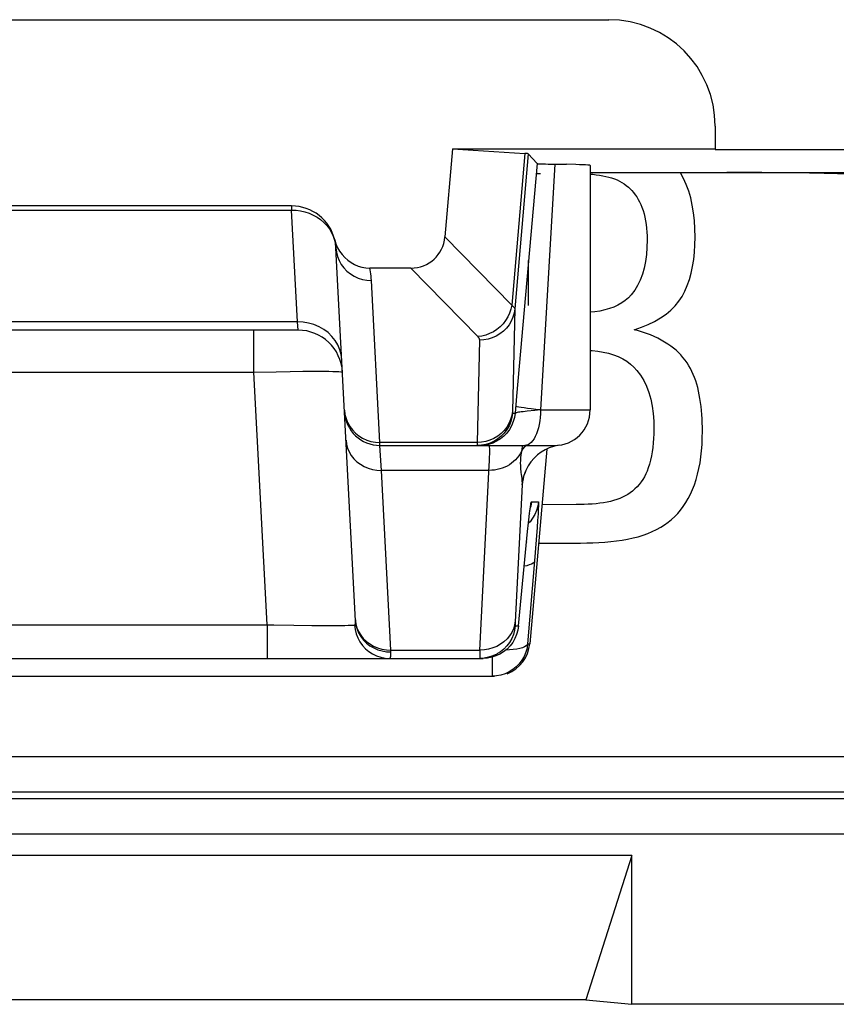
# Model space of a CAD drawing. Units: millimetres. Extents: x -22.2 to 22.5, y -26.4 to 26.4.
# Drawn here: x 11.5 to 16.1, y -26.4 to -20.8 of the extents above; entities that cross this region are included whole.
import ezdxf

# ---------------------------------------------------------------- set-up
doc = ezdxf.new("R2010")
doc.units = ezdxf.units.MM
doc.header["$LTSCALE"] = 16.335
doc.layers.get('0').update_dxf_attribs({"linetype": 'CONTINUOUS'})
for name, color, linetype in [('ASSI', 7, 'CONTINUOUS'), ('COPY_PUBLISH', 7, 'CONTINUOUS'), ('RACCORDO', 7, 'CONTINUOUS'), ('SMUSSO', 7, 'CONTINUOUS')]:
    doc.layers.add(name, color=color, linetype=linetype)

msp = doc.modelspace()

# ---------------------------------------------------------------- linework, layer by layer
at = {"color": 7, "linetype": 'CONTINUOUS'}
for p, q in [((14.398, -21.7163), (14.4219, -21.7163)), ((14.3545, -22.4606), (14.3545, -22.207)), ((14.6228, -23.5836), (14.4291, -23.5837)), ((14.4102, -23.8), (14.6472, -23.8))]:
    msp.add_line(p, q, dxfattribs=at)
for points in [[(14.7014, -21.7199), (14.7171, -21.7214), (14.7358, -21.7237)], [(14.7358, -21.7237), (14.7543, -21.7265), (14.7723, -21.7297), (14.7901, -21.7334)], [(14.7901, -21.7334), (14.8067, -21.7375), (14.8227, -21.7422), (14.8381, -21.7476), (14.8529, -21.7536), (14.867, -21.7602), (14.8805, -21.7676), (14.8933, -21.7755), (14.9054, -21.7842), (14.9169, -21.7934)], [(15.293, -22.0758), (15.2922, -22.0283), (15.2893, -21.9825), (15.2844, -21.9383), (15.2775, -21.8957), (15.2685, -21.8548), (15.2573, -21.816), (15.2437, -21.7793), (15.228, -21.7447), (15.2103, -21.7129), (15.2093, -21.7114)], [(14.9169, -21.7934), (14.9274, -21.8029), (14.9373, -21.8133), (14.9468, -21.8244), (14.9559, -21.8364), (14.9645, -21.8492), (14.9725, -21.8627), (14.98, -21.8769), (14.987, -21.8918), (14.9934, -21.9074)], [(14.9934, -21.9074), (14.9998, -21.9255), (15.0054, -21.9442), (15.0102, -21.9635), (15.0141, -21.9836), (15.0172, -22.0042), (15.0197, -22.0254), (15.0214, -22.047), (15.0223, -22.0691), (15.0226, -22.0917)], [(15.2198, -22.4098), (15.2355, -22.3798), (15.2493, -22.3478), (15.2611, -22.314), (15.271, -22.2783), (15.2791, -22.2406), (15.2853, -22.2015), (15.2897, -22.1611), (15.2922, -22.1192), (15.293, -22.0758)], [(15.0226, -22.0917), (15.0218, -22.1339), (15.0187, -22.1743), (15.0133, -22.2129), (15.0057, -22.2499), (14.9959, -22.2851), (14.9837, -22.3178), (14.9692, -22.3477), (14.9525, -22.3752), (14.9334, -22.4002)], [(14.9334, -22.4002), (14.9174, -22.4171), (14.8996, -22.4324), (14.8799, -22.4463), (14.8582, -22.4587), (14.8347, -22.4695), (14.8097, -22.4788), (14.7834, -22.4863), (14.7557, -22.4921), (14.727, -22.4966), (14.7014, -22.4994)], [(14.9494, -22.5975), (14.9907, -22.5837), (15.0293, -22.568), (15.0652, -22.5505), (15.0988, -22.531), (15.1297, -22.5097), (15.1573, -22.4869), (15.1815, -22.4627), (15.2023, -22.437), (15.2198, -22.4098)], [(15.1396, -22.6782), (15.1215, -22.6668), (15.1026, -22.6561), (15.083, -22.6459), (15.0625, -22.6363), (15.0413, -22.6272), (15.0194, -22.6188), (14.9968, -22.6111), (14.9735, -22.604), (14.9494, -22.5975)], [(15.258, -22.8011), (15.2476, -22.7847), (15.2365, -22.769), (15.2248, -22.754), (15.2125, -22.7398), (15.1996, -22.7264), (15.1859, -22.7136), (15.1712, -22.7012), (15.1558, -22.6894), (15.1396, -22.6782)], [(14.7014, -22.714), (14.7121, -22.7147), (14.7442, -22.7184), (14.7752, -22.7236), (14.8049, -22.7304), (14.8331, -22.7389), (14.8598, -22.7493), (14.8849, -22.7615), (14.9081, -22.7753), (14.9292, -22.7908), (14.9482, -22.8078), (14.9653, -22.8266)], [(15.3166, -22.9637), (15.3126, -22.9433), (15.3079, -22.9234), (15.3026, -22.9041), (15.2967, -22.8854), (15.2901, -22.8672), (15.283, -22.8497), (15.2752, -22.8328), (15.2669, -22.8166), (15.258, -22.8011)], [(14.9653, -22.8266), (14.9857, -22.8536), (15.0036, -22.8832), (15.0191, -22.9155), (15.0321, -22.9506), (15.0427, -22.9883), (15.0509, -23.0279), (15.0566, -23.0692), (15.0599, -23.1123), (15.0608, -23.1574)], [(15.3344, -23.1701), (15.3341, -23.1461), (15.3335, -23.1225), (15.3324, -23.0991), (15.3309, -23.076), (15.329, -23.0533), (15.3266, -23.0307), (15.3237, -23.0082), (15.3204, -22.9859), (15.3166, -22.9637)], [(15.0608, -23.1574), (15.0604, -23.1841), (15.0592, -23.2103), (15.0573, -23.2359), (15.0545, -23.261), (15.051, -23.2855), (15.0467, -23.3093), (15.0416, -23.3325), (15.0357, -23.355), (15.029, -23.3769)], [(15.2889, -23.472), (15.2988, -23.4427), (15.3074, -23.4122), (15.3148, -23.3807), (15.3209, -23.348), (15.3258, -23.3142), (15.3296, -23.2795), (15.3323, -23.244), (15.3339, -23.2075), (15.3344, -23.1701)], [(15.029, -23.3769), (15.0226, -23.3941), (15.0154, -23.4106), (15.0074, -23.4264), (14.9985, -23.4414), (14.9888, -23.4556), (14.9781, -23.4693), (14.9663, -23.4825), (14.9536, -23.4952), (14.9399, -23.5073)], [(15.1602, -23.6673), (15.1782, -23.6509), (15.1952, -23.6331), (15.2114, -23.614), (15.2266, -23.5936), (15.2409, -23.5719), (15.2543, -23.5489), (15.2668, -23.5245), (15.2783, -23.4989), (15.2889, -23.472)], [(14.9399, -23.5073), (14.9273, -23.5171), (14.9139, -23.5262), (14.8996, -23.5345), (14.8843, -23.5421), (14.8682, -23.549), (14.8514, -23.5552), (14.834, -23.5606), (14.8159, -23.5653), (14.7971, -23.5693)], [(14.7971, -23.5693), (14.7766, -23.5728), (14.7557, -23.5757), (14.7345, -23.5782), (14.7128, -23.5801), (14.6908, -23.5815), (14.6684, -23.5825), (14.6458, -23.5833), (14.6228, -23.5836)], [(14.9431, -23.7714), (14.9721, -23.7641), (14.9999, -23.7558), (15.0265, -23.7463), (15.0519, -23.7356), (15.0762, -23.7238), (15.0991, -23.7111), (15.1208, -23.6975), (15.1411, -23.6829), (15.1602, -23.6673)], [(14.6472, -23.8), (14.6824, -23.7997), (14.7171, -23.7987), (14.7512, -23.797), (14.7847, -23.7946), (14.8177, -23.7915), (14.85, -23.7877), (14.8817, -23.783), (14.9127, -23.7776), (14.9431, -23.7714)]]:
    msp.add_lwpolyline(points, dxfattribs=at)
at = {"layer": 'ASSI', "color": 7, "linetype": 'CONTINUOUS'}
for p, q in [((8.0264, -20.85), (14.8064, -20.85)), ((15.4064, -21.45), (15.4064, -21.5788)), ((13.9261, -21.5788), (13.8828, -22.0744)), ((13.9261, -21.5788), (15.4064, -21.5788)), ((13.9261, -21.5788), (14.3339, -21.6039)), ((15.4064, -21.5823), (16.27, -21.5823)), ((14.3527, -21.6061), (14.4029, -21.6609)), ((14.4029, -21.6609), (14.287, -22.9716)), ((14.7014, -21.6713), (14.7014, -23.05)), ((14.398, -21.7163), (14.4219, -21.7163)), ((14.7014, -21.7114), (17.9396, -21.7114)), ((13.0184, -21.9), (9.8344, -21.9)), ((13.3782, -24.2389), (13.2681, -22.1369)), ((13.6904, -22.25), (13.4587, -22.25)), ((14.3545, -22.4606), (14.3545, -22.207)), ((13.0551, -22.6), (9.7977, -22.6)), ((13.5162, -23.25), (14.5014, -23.25)), ((14.0894, -23.2485), (14.0647, -23.25)), ((14.4565, -23.2704), (14.3605, -24.3674)), ((14.3442, -23.3799), (14.3445, -23.3793)), ((14.6228, -23.5836), (14.4291, -23.5837)), ((14.3579, -23.6526), (14.3603, -23.6324)), ((14.3603, -23.6324), (14.3616, -23.6211)), ((14.3616, -23.6211), (14.3628, -23.6116)), ((14.3491, -23.735), (14.3543, -23.6853)), ((14.3543, -23.6853), (14.3579, -23.6526)), ((14.297, -24.2674), (14.3491, -23.735)), ((14.4102, -23.8), (14.6472, -23.8)), ((8.755, -24.45), (14.0978, -24.45)), ((14.1223, -24.4485), (14.08, -24.45)), ((8.6915, -24.55), (14.1613, -24.55)), ((14.1743, -24.5485), (14.1499, -24.55)), ((14.9362, -25.5609), (7.9166, -25.5609)), ((14.9362, -25.5609), (14.6764, -26.3746)), ((14.9362, -26.4), (14.9362, -25.5609)), ((14.6764, -26.3746), (8.1764, -26.3746)), ((14.6764, -26.3746), (14.9362, -26.4)), ((22.0266, -26.4), (14.9362, -26.4))]:
    msp.add_line(p, q, dxfattribs=at)
at = {"layer": 'ASSI', "color": 250, "linetype": 'CONTINUOUS'}
for p, q in [((14.3339, -21.6039), (14.259, -22.4594)), ((14.3527, -21.6061), (14.2762, -22.4806)), ((14.5028, -21.6643), (14.4211, -23.05)), ((13.0184, -21.9), (13.0184, -21.9234)), ((9.8344, -21.9234), (13.0184, -21.9234)), ((13.0184, -21.9234), (13.0437, -21.9243)), ((13.0514, -22.5532), (13.0184, -21.9234)), ((13.8828, -22.0744), (14.259, -22.4594)), ((13.2656, -22.1143), (13.2681, -22.1369)), ((13.6904, -22.25), (14.0673, -22.6358)), ((13.5157, -23.233), (13.4678, -22.3196)), ((14.2762, -22.4806), (14.2634, -23.0572)), ((13.0514, -22.5532), (9.8014, -22.5532)), ((13.0551, -22.6), (13.0514, -22.5532)), ((12.8054, -22.8369), (12.8054, -22.6)), ((14.077, -22.6564), (14.0642, -23.233)), ((10.0474, -22.8369), (12.8054, -22.8369)), ((12.8054, -22.8369), (12.931, -22.8341)), ((12.88, -24.2605), (12.8054, -22.8369)), ((12.931, -22.8341), (13.0095, -22.8327)), ((13.0095, -22.8327), (13.0821, -22.8319)), ((14.287, -22.9716), (14.2785, -23.0674)), ((14.2639, -23.0674), (14.2785, -23.0674)), ((14.3887, -23.0529), (14.3466, -23.0571)), ((14.4211, -23.0498), (14.3887, -23.0529)), ((14.4211, -23.05), (14.7014, -23.05)), ((14.0642, -23.233), (13.5157, -23.233)), ((13.5162, -23.25), (13.5157, -23.233)), ((13.5245, -23.3905), (13.5162, -23.25)), ((14.0889, -23.2315), (14.0642, -23.233)), ((14.0642, -23.233), (14.0642, -23.2379)), ((14.104, -23.2485), (14.0894, -23.2485)), ((14.3136, -23.2844), (14.3068, -23.2969)), ((14.3157, -23.2703), (14.3136, -23.2844)), ((14.1308, -23.3905), (13.5245, -23.3905)), ((13.5776, -24.4032), (13.5245, -23.3905)), ((14.3121, -23.4112), (14.3139, -23.4242)), ((14.3285, -23.4181), (14.3382, -23.3924)), ((14.3178, -23.4719), (14.2793, -24.2436)), ((14.3177, -23.4665), (14.3178, -23.4719)), ((14.3699, -23.5674), (14.4093, -23.5674)), ((14.3603, -23.6324), (14.3605, -23.6296)), ((14.3622, -23.6161), (14.3627, -23.6114)), ((14.4075, -23.6357), (14.4052, -23.6726)), ((14.3624, -23.6797), (14.354, -23.6883)), ((14.4052, -23.6726), (14.4024, -23.7131)), ((14.4024, -23.7131), (14.3972, -23.7825)), ((14.3434, -23.7924), (14.3432, -23.7944)), ((14.3972, -23.7825), (14.3878, -23.901)), ((14.3878, -23.901), (14.3491, -24.3674)), ((13.3779, -24.2324), (13.3811, -24.2622)), ((14.2793, -24.2436), (14.279, -24.251)), ((9.9728, -24.2605), (12.88, -24.2605)), ((12.88, -24.2605), (12.88, -24.45)), ((13.0302, -24.2631), (13.1329, -24.2643)), ((13.1329, -24.2643), (13.1945, -24.2647)), ((13.1945, -24.2647), (13.2496, -24.2648)), ((13.3732, -24.262), (13.3762, -24.287)), ((13.3807, -24.2552), (13.3867, -24.2775)), ((13.3811, -24.2622), (13.3871, -24.2851)), ((14.2792, -24.2674), (14.297, -24.2674)), ((13.5776, -24.4032), (14.0803, -24.4032)), ((14.0799, -24.4169), (14.0796, -24.4278)), ((14.0803, -24.4032), (14.0799, -24.4169)), ((14.3491, -24.3674), (14.3605, -24.3674)), ((14.0796, -24.4278), (14.0795, -24.4361)), ((14.1499, -24.4429), (14.1499, -24.55)), ((4.9764, -25.0035), (21.3298, -25.0035)), ((21.1684, -25.242), (-20.8156, -25.242)), ((21.1299, -25.2034), (4.9747, -25.2034)), ((21.1684, -25.4419), (-20.8156, -25.4419))]:
    msp.add_line(p, q, dxfattribs=at)
at = {"layer": 'ASSI', "color": 7, "linetype": 'CONTINUOUS'}
for points in [[(14.4029, -21.6609), (14.4047, -21.6613), (14.4088, -21.6618), (14.4154, -21.6622), (14.4245, -21.6626), (14.436, -21.663), (14.4496, -21.6634), (14.4652, -21.6637), (14.5672, -21.6653)], [(14.7014, -21.6713), (14.7005, -21.6708), (14.6961, -21.67), (14.6879, -21.6693), (14.6761, -21.6685), (14.6609, -21.6678), (14.6421, -21.6672), (14.62, -21.6665), (14.5672, -21.6653)], [(14.7014, -21.7199), (14.7171, -21.7214), (14.7358, -21.7237)], [(14.7358, -21.7237), (14.7543, -21.7265), (14.7723, -21.7297), (14.7901, -21.7334)], [(14.7901, -21.7334), (14.8067, -21.7375), (14.8227, -21.7422), (14.8381, -21.7476), (14.8529, -21.7536), (14.867, -21.7602), (14.8805, -21.7676), (14.8933, -21.7755), (14.9054, -21.7842), (14.9169, -21.7934)], [(15.293, -22.0758), (15.2922, -22.0283), (15.2893, -21.9825), (15.2844, -21.9383), (15.2775, -21.8957), (15.2685, -21.8548), (15.2573, -21.816), (15.2437, -21.7793), (15.228, -21.7447), (15.2103, -21.7129), (15.2093, -21.7114)], [(14.9169, -21.7934), (14.9274, -21.8029), (14.9373, -21.8133), (14.9468, -21.8244), (14.9559, -21.8364), (14.9645, -21.8492), (14.9725, -21.8627), (14.98, -21.8769), (14.987, -21.8918), (14.9934, -21.9074)], [(14.9934, -21.9074), (14.9998, -21.9255), (15.0054, -21.9442), (15.0102, -21.9635), (15.0141, -21.9836), (15.0172, -22.0042), (15.0197, -22.0254), (15.0214, -22.047), (15.0223, -22.0691), (15.0226, -22.0917)], [(15.2198, -22.4098), (15.2355, -22.3798), (15.2493, -22.3478), (15.2611, -22.314), (15.271, -22.2783), (15.2791, -22.2406), (15.2853, -22.2015), (15.2897, -22.1611), (15.2922, -22.1192), (15.293, -22.0758)], [(13.2612, -22.0905), (13.2684, -22.1135), (13.2776, -22.1351), (13.2889, -22.1551), (13.3024, -22.1739)], [(15.0226, -22.0917), (15.0218, -22.1339), (15.0187, -22.1743), (15.0133, -22.2129), (15.0057, -22.2499), (14.9959, -22.2851), (14.9837, -22.3178), (14.9692, -22.3477), (14.9525, -22.3752), (14.9334, -22.4002)], [(13.3024, -22.1739), (13.318, -22.1912), (13.335, -22.2064), (13.3535, -22.2194), (13.3734, -22.2304), (13.394, -22.239), (13.4149, -22.245), (13.4364, -22.2487), (13.4587, -22.25)], [(14.9334, -22.4002), (14.9174, -22.4171), (14.8996, -22.4324), (14.8799, -22.4463), (14.8582, -22.4587), (14.8347, -22.4695), (14.8097, -22.4788), (14.7834, -22.4863), (14.7557, -22.4921), (14.727, -22.4966), (14.7014, -22.4994)], [(14.9494, -22.5975), (14.9907, -22.5837), (15.0293, -22.568), (15.0652, -22.5505), (15.0988, -22.531), (15.1297, -22.5097), (15.1573, -22.4869), (15.1815, -22.4627), (15.2023, -22.437), (15.2198, -22.4098)], [(15.1396, -22.6782), (15.1215, -22.6668), (15.1026, -22.6561), (15.083, -22.6459), (15.0625, -22.6363), (15.0413, -22.6272), (15.0194, -22.6188), (14.9968, -22.6111), (14.9735, -22.604), (14.9494, -22.5975)], [(15.258, -22.8011), (15.2476, -22.7847), (15.2365, -22.769), (15.2248, -22.754), (15.2125, -22.7398), (15.1996, -22.7264), (15.1859, -22.7136), (15.1712, -22.7012), (15.1558, -22.6894), (15.1396, -22.6782)], [(14.7014, -22.714), (14.7121, -22.7147), (14.7442, -22.7184), (14.7752, -22.7236), (14.8049, -22.7304), (14.8331, -22.7389), (14.8598, -22.7493), (14.8849, -22.7615), (14.9081, -22.7753), (14.9292, -22.7908), (14.9482, -22.8078), (14.9653, -22.8266)], [(15.3166, -22.9637), (15.3126, -22.9433), (15.3079, -22.9234), (15.3026, -22.9041), (15.2967, -22.8854), (15.2901, -22.8672), (15.283, -22.8497), (15.2752, -22.8328), (15.2669, -22.8166), (15.258, -22.8011)], [(14.9653, -22.8266), (14.9857, -22.8536), (15.0036, -22.8832), (15.0191, -22.9155), (15.0321, -22.9506), (15.0427, -22.9883), (15.0509, -23.0279), (15.0566, -23.0692), (15.0599, -23.1123), (15.0608, -23.1574)], [(15.3344, -23.1701), (15.3341, -23.1461), (15.3335, -23.1225), (15.3324, -23.0991), (15.3309, -23.076), (15.329, -23.0533), (15.3266, -23.0307), (15.3237, -23.0082), (15.3204, -22.9859), (15.3166, -22.9637)], [(15.0608, -23.1574), (15.0604, -23.1841), (15.0592, -23.2103), (15.0573, -23.2359), (15.0545, -23.261), (15.051, -23.2855), (15.0467, -23.3093), (15.0416, -23.3325), (15.0357, -23.355), (15.029, -23.3769)], [(15.2889, -23.472), (15.2988, -23.4427), (15.3074, -23.4122), (15.3148, -23.3807), (15.3209, -23.348), (15.3258, -23.3142), (15.3296, -23.2795), (15.3323, -23.244), (15.3339, -23.2075), (15.3344, -23.1701)], [(14.1644, -23.2234), (14.1596, -23.226), (14.1372, -23.2364), (14.1136, -23.2439), (14.0894, -23.2485)], [(14.529, -23.2481), (14.5179, -23.2499), (14.4946, -23.2555), (14.4712, -23.2636)], [(14.4258, -23.2878), (14.4047, -23.3037), (14.3854, -23.3219), (14.3679, -23.3423), (14.3527, -23.3646), (14.3445, -23.3793)], [(14.4712, -23.2636), (14.4482, -23.2743), (14.4258, -23.2878)], [(14.3442, -23.3799), (14.3388, -23.3911), (14.3342, -23.4022), (14.3307, -23.4119), (14.3282, -23.4199), (14.3265, -23.426), (14.3256, -23.43), (14.3254, -23.4309)], [(15.029, -23.3769), (15.0226, -23.3941), (15.0154, -23.4106), (15.0074, -23.4264), (14.9985, -23.4414), (14.9888, -23.4556), (14.9781, -23.4693), (14.9663, -23.4825), (14.9536, -23.4952), (14.9399, -23.5073)], [(15.1602, -23.6673), (15.1782, -23.6509), (15.1952, -23.6331), (15.2114, -23.614), (15.2266, -23.5936), (15.2409, -23.5719), (15.2543, -23.5489), (15.2668, -23.5245), (15.2783, -23.4989), (15.2889, -23.472)], [(14.9399, -23.5073), (14.9273, -23.5171), (14.9139, -23.5262), (14.8996, -23.5345), (14.8843, -23.5421), (14.8682, -23.549), (14.8514, -23.5552), (14.834, -23.5606), (14.8159, -23.5653), (14.7971, -23.5693)], [(14.7971, -23.5693), (14.7766, -23.5728), (14.7557, -23.5757), (14.7345, -23.5782), (14.7128, -23.5801), (14.6908, -23.5815), (14.6684, -23.5825), (14.6458, -23.5833), (14.6228, -23.5836)], [(14.3628, -23.6116), (14.3638, -23.6039), (14.3643, -23.6007), (14.3647, -23.598), (14.365, -23.5958), (14.3652, -23.5942), (14.3653, -23.5935)], [(14.9431, -23.7714), (14.9721, -23.7641), (14.9999, -23.7558), (15.0265, -23.7463), (15.0519, -23.7356), (15.0762, -23.7238), (15.0991, -23.7111), (15.1208, -23.6975), (15.1411, -23.6829), (15.1602, -23.6673)], [(14.6472, -23.8), (14.6824, -23.7997), (14.7171, -23.7987), (14.7512, -23.797), (14.7847, -23.7946), (14.8177, -23.7915), (14.85, -23.7877), (14.8817, -23.783), (14.9127, -23.7776), (14.9431, -23.7714)], [(14.297, -24.2674), (14.2934, -24.2919), (14.2867, -24.3157), (14.2771, -24.3386), (14.2648, -24.36), (14.25, -24.3798), (14.2328, -24.3976), (14.2135, -24.4131), (14.1925, -24.4262), (14.17, -24.4365)], [(14.3491, -24.3674), (14.3455, -24.392), (14.3388, -24.4158), (14.3292, -24.4387), (14.3168, -24.4602), (14.3019, -24.48), (14.2847, -24.4977), (14.2654, -24.5133), (14.2443, -24.5263), (14.2218, -24.5366), (14.1984, -24.544), (14.1743, -24.5485)], [(14.1797, -24.4234), (14.1749, -24.426), (14.1525, -24.4364), (14.129, -24.4439), (14.1047, -24.4485)], [(14.17, -24.4365), (14.1465, -24.444), (14.1223, -24.4485)]]:
    msp.add_lwpolyline(points, dxfattribs=at)
at = {"layer": 'ASSI', "color": 250, "linetype": 'CONTINUOUS'}
for points in [[(13.0437, -21.9243), (13.0687, -21.9276), (13.0933, -21.9331), (13.1171, -21.9409)], [(13.1171, -21.9409), (13.1399, -21.9509), (13.1615, -21.9629), (13.1816, -21.9769), (13.2, -21.9926)], [(13.2, -21.9926), (13.2166, -22.01), (13.231, -22.0289), (13.2433, -22.049), (13.2532, -22.0701), (13.2606, -22.0919), (13.2656, -22.1143)], [(13.2681, -22.1369), (13.2709, -22.1612), (13.277, -22.1849)], [(13.277, -22.1849), (13.2861, -22.2077), (13.2981, -22.2292), (13.3128, -22.2491), (13.33, -22.2669), (13.3494, -22.2826), (13.3707, -22.2957), (13.3936, -22.3061), (13.4177, -22.3136), (13.4425, -22.3182), (13.4678, -22.3196)], [(13.4678, -22.3196), (13.4669, -22.3072), (13.4658, -22.2951), (13.4644, -22.2833), (13.4627, -22.2718), (13.4608, -22.2607), (13.4587, -22.25)], [(14.259, -22.4594), (14.2542, -22.482), (14.2468, -22.5041), (14.2369, -22.5253), (14.2246, -22.5454), (14.2101, -22.564), (14.1936, -22.581), (14.1754, -22.596), (14.1556, -22.6089), (14.1347, -22.6194), (14.1128, -22.6275), (14.0902, -22.633), (14.0673, -22.6358)], [(14.259, -22.4594), (14.2616, -22.4611), (14.2639, -22.4628), (14.2661, -22.4645), (14.268, -22.4662), (14.2698, -22.4679), (14.2713, -22.4696), (14.2727, -22.4713), (14.2739, -22.4731), (14.2748, -22.4749), (14.2755, -22.4768), (14.276, -22.4787), (14.2762, -22.4806)], [(14.2762, -22.4806), (14.2725, -22.5042), (14.2658, -22.5272), (14.2562, -22.5491), (14.244, -22.5698), (14.2291, -22.5888), (14.212, -22.6059), (14.1928, -22.6209), (14.1718, -22.6334), (14.1494, -22.6434), (14.1259, -22.6506), (14.1016, -22.655), (14.077, -22.6564)], [(13.3011, -22.7666), (13.2976, -22.7381), (13.2901, -22.7102), (13.2788, -22.6835), (13.2638, -22.6583), (13.2454, -22.6351), (13.2239, -22.6141), (13.1996, -22.5959), (13.1729, -22.5806), (13.1443, -22.5685), (13.1142, -22.5598), (13.0831, -22.5547), (13.0514, -22.5532)], [(14.0673, -22.6358), (14.0688, -22.6374), (14.0702, -22.639), (14.0714, -22.6406), (14.0726, -22.6423), (14.0736, -22.6439), (14.0744, -22.6455), (14.0752, -22.6472), (14.0758, -22.649), (14.0763, -22.6507), (14.0767, -22.6526), (14.0769, -22.6545), (14.077, -22.6564)], [(13.0821, -22.8319), (13.1471, -22.8315), (13.1764, -22.8315), (13.2032, -22.8317), (13.2277, -22.832), (13.2497, -22.8324), (13.2686, -22.833), (13.2839, -22.8337), (13.2952, -22.8346), (13.3023, -22.8357), (13.3048, -22.8369)], [(14.4211, -23.05), (14.3943, -23.047), (14.3697, -23.044), (14.3477, -23.0412), (14.3285, -23.0384), (14.3125, -23.0359), (14.2996, -23.0336), (14.2901, -23.0315), (14.2842, -23.0297), (14.282, -23.0282)], [(13.3159, -23.0502), (13.3188, -23.0745), (13.3248, -23.0983)], [(14.2785, -23.0674), (14.2749, -23.0919), (14.2682, -23.1157), (14.2587, -23.1385), (14.2464, -23.1599), (14.2316, -23.1797), (14.2144, -23.1975), (14.1952, -23.213), (14.1742, -23.226), (14.1518, -23.2364)], [(14.2634, -23.0572), (14.2597, -23.0808), (14.2531, -23.1037), (14.2435, -23.1257), (14.2312, -23.1463), (14.2164, -23.1654), (14.1992, -23.1825), (14.18, -23.1975), (14.1591, -23.21)], [(14.2639, -23.0674), (14.2602, -23.0919), (14.2536, -23.1157), (14.244, -23.1385), (14.2318, -23.1599), (14.2169, -23.1797), (14.1998, -23.1975), (14.1806, -23.213), (14.1644, -23.2234)], [(14.2634, -23.0588), (14.2634, -23.0602), (14.2634, -23.0615), (14.2634, -23.0626), (14.2634, -23.0637), (14.2634, -23.0646), (14.2635, -23.0654), (14.2635, -23.0661), (14.2636, -23.0667), (14.2637, -23.0671), (14.2638, -23.0673), (14.2639, -23.0674)], [(14.3466, -23.0571), (14.3344, -23.0584), (14.3233, -23.0597), (14.3133, -23.0609), (14.3045, -23.0621), (14.2969, -23.0632), (14.2906, -23.0642), (14.2856, -23.0651), (14.2819, -23.066), (14.2796, -23.0667), (14.2785, -23.0674)], [(14.4211, -23.05), (14.4207, -23.0709), (14.4192, -23.0916), (14.4168, -23.1118), (14.4135, -23.1313), (14.4094, -23.15), (14.4043, -23.1676), (14.3986, -23.1838), (14.3921, -23.1986), (14.3849, -23.2118), (14.3772, -23.2232), (14.369, -23.2327), (14.3604, -23.2402), (14.3515, -23.2456), (14.3424, -23.2489), (14.3332, -23.25)], [(13.3248, -23.0983), (13.3339, -23.1211), (13.3459, -23.1426)], [(13.3459, -23.1426), (13.3607, -23.1624), (13.3779, -23.1803), (13.3973, -23.1959), (13.4186, -23.209)], [(13.3248, -23.2197), (13.3276, -23.2426), (13.3336, -23.2649), (13.3427, -23.2863), (13.3546, -23.3064), (13.3693, -23.325), (13.3866, -23.3417), (13.406, -23.3563), (13.4273, -23.3686), (13.4502, -23.3782), (13.4743, -23.3852), (13.4992, -23.3893), (13.5245, -23.3905)], [(13.4186, -23.209), (13.4415, -23.2194), (13.4655, -23.227), (13.4904, -23.2315), (13.5157, -23.233)], [(14.0642, -23.2379), (14.0642, -23.2401), (14.0642, -23.242), (14.0642, -23.2438), (14.0642, -23.2453), (14.0643, -23.2467), (14.0643, -23.2478), (14.0644, -23.2487), (14.0645, -23.2494), (14.0646, -23.2499), (14.0647, -23.25)], [(14.0803, -24.4032), (14.1323, -23.3635), (14.1335, -23.3388), (14.1343, -23.3168), (14.1349, -23.2977), (14.1351, -23.2815), (14.135, -23.2683), (14.1344, -23.2584), (14.1335, -23.2521), (14.1321, -23.25)], [(14.1591, -23.21), (14.1366, -23.22), (14.1131, -23.2272), (14.0889, -23.2315)], [(14.1518, -23.2364), (14.1283, -23.2439), (14.104, -23.2485)], [(14.3136, -23.2844), (14.3227, -23.2705), (14.3334, -23.2575), (14.3409, -23.25)], [(14.3192, -23.25), (14.3181, -23.2562), (14.3157, -23.2703)], [(14.3068, -23.2969), (14.299, -23.3088), (14.2902, -23.3201), (14.2805, -23.3308), (14.2698, -23.3408), (14.2584, -23.35), (14.2462, -23.3583), (14.2333, -23.3658), (14.2198, -23.3724), (14.2058, -23.378), (14.1913, -23.3826), (14.1765, -23.3861), (14.1614, -23.3887), (14.1462, -23.3901), (14.1308, -23.3905)], [(14.3136, -23.2844), (14.3112, -23.3026), (14.3094, -23.3196), (14.3082, -23.3353)], [(14.3082, -23.3353), (14.3077, -23.35), (14.3079, -23.3634), (14.3083, -23.3754), (14.3091, -23.386), (14.3101, -23.3952), (14.3111, -23.4036), (14.3121, -23.4112)], [(14.3178, -23.4719), (14.3216, -23.4447), (14.3285, -23.4181)], [(14.3139, -23.4242), (14.3153, -23.4353), (14.3159, -23.4406), (14.3164, -23.4457), (14.3169, -23.4508), (14.3173, -23.4559), (14.3176, -23.4612), (14.3177, -23.4665)], [(14.3178, -23.4719), (14.318, -23.4715), (14.3182, -23.471), (14.3184, -23.4704), (14.3187, -23.4698), (14.3189, -23.469), (14.3192, -23.468), (14.3195, -23.4669), (14.3199, -23.4656), (14.3202, -23.4641), (14.3206, -23.4622), (14.3211, -23.4602), (14.3216, -23.4577), (14.3221, -23.4548), (14.3227, -23.4514), (14.3233, -23.4475), (14.324, -23.4429), (14.3248, -23.4376), (14.3257, -23.4314), (14.3262, -23.4273)], [(14.4093, -23.5674), (14.4057, -23.5919), (14.399, -23.6157), (14.3895, -23.6385), (14.3772, -23.6599), (14.3624, -23.6797)], [(14.3633, -23.6075), (14.3647, -23.5958), (14.3664, -23.5836), (14.3678, -23.5749), (14.369, -23.5695), (14.3699, -23.5674)], [(14.3699, -23.5674), (14.3662, -23.5919), (14.3648, -23.597)], [(14.4093, -23.5674), (14.4098, -23.5694), (14.4101, -23.574), (14.4101, -23.5813), (14.4098, -23.5917), (14.4092, -23.6047), (14.4085, -23.6194), (14.4075, -23.6357)], [(14.3878, -23.901), (14.3851, -23.9073), (14.3793, -23.9133), (14.3704, -23.9188), (14.3585, -23.9237), (14.3439, -23.928), (14.3299, -23.9309)], [(13.3732, -24.262), (13.3744, -24.2616), (13.3754, -24.2608), (13.3762, -24.2598), (13.3769, -24.2583), (13.3774, -24.2566), (13.3778, -24.2546), (13.3781, -24.2524), (13.3783, -24.25), (13.3784, -24.2474), (13.3784, -24.2447), (13.3784, -24.2419), (13.3782, -24.2389)], [(14.2795, -24.2393), (14.2758, -24.2614), (14.2692, -24.283), (14.2596, -24.3036), (14.2474, -24.3229), (14.2326, -24.3407), (14.2154, -24.3567), (14.1962, -24.3706), (14.1752, -24.3823), (14.1528, -24.3915), (14.1292, -24.3981), (14.1049, -24.402), (14.0803, -24.4032)], [(14.279, -24.251), (14.2788, -24.2541), (14.2788, -24.2567), (14.2787, -24.2591), (14.2787, -24.261), (14.2787, -24.2627), (14.2787, -24.2641), (14.2788, -24.2652), (14.2788, -24.266), (14.2789, -24.2667), (14.279, -24.2671), (14.2791, -24.2674), (14.2792, -24.2674)], [(12.88, -24.2605), (12.9185, -24.2613), (13.0302, -24.2631)], [(13.2496, -24.2648), (13.2747, -24.2647), (13.298, -24.2645)], [(13.298, -24.2645), (13.319, -24.2642), (13.3372, -24.2638), (13.3525, -24.2633), (13.3645, -24.2627), (13.3732, -24.262)], [(13.3762, -24.287), (13.3823, -24.3113), (13.3914, -24.3348), (13.4033, -24.3568), (13.4179, -24.3772), (13.4349, -24.3956), (13.454, -24.4117), (13.475, -24.4252), (13.4975, -24.4359), (13.5211, -24.4437), (13.5455, -24.4484), (13.5703, -24.45)], [(13.3867, -24.2775), (13.3957, -24.2989), (13.4077, -24.319), (13.4224, -24.3376), (13.4396, -24.3544), (13.459, -24.369), (13.4804, -24.3812), (13.5033, -24.3909), (13.5274, -24.3978), (13.5523, -24.4019), (13.5776, -24.4032)], [(13.3871, -24.2851), (13.3961, -24.307), (13.4081, -24.3276), (13.4228, -24.3467), (13.44, -24.3638), (13.4595, -24.3788), (13.4808, -24.3913), (13.5037, -24.4013), (13.5278, -24.4084), (13.5527, -24.4127), (13.578, -24.414)], [(14.2792, -24.2674), (14.2756, -24.2919), (14.2689, -24.3157), (14.2594, -24.3385), (14.2471, -24.3599), (14.2323, -24.3797), (14.2151, -24.3975), (14.1959, -24.413), (14.1797, -24.4234)], [(13.5703, -24.45), (13.572, -24.4496), (13.5734, -24.4486), (13.5746, -24.447), (13.5756, -24.4448), (13.5764, -24.4422), (13.5771, -24.4391), (13.5775, -24.4356), (13.5778, -24.4318), (13.578, -24.4276), (13.5781, -24.4233), (13.5781, -24.4187), (13.5776, -24.4032)], [(14.3491, -24.3674), (14.3465, -24.3738), (14.3407, -24.3798), (14.3317, -24.3853), (14.3197, -24.3902), (14.305, -24.3945), (14.2878, -24.398), (14.2682, -24.4008), (14.2468, -24.4027), (14.2252, -24.4037)], [(14.0795, -24.4361), (14.0795, -24.4394), (14.0795, -24.4421), (14.0795, -24.4444), (14.0796, -24.4463), (14.0796, -24.4477), (14.0797, -24.4487), (14.0798, -24.4495), (14.0799, -24.4499), (14.08, -24.45)]]:
    msp.add_lwpolyline(points, dxfattribs=at)
at = {"layer": 'ASSI', "color": 7, "linetype": 'CONTINUOUS'}
for centre, radius, start, end in [((14.8064, -21.45), 0.6, 0, 90), ((13.0184, -22.15), 0.25, 13.7627, 90), ((13.0184, -22.15), 0.25, 3, 8.74), ((13.0551, -22.85), 0.25, 3, 90), ((13.5162, -23.05), 0.2, 183, 270), ((14.5014, -23.05), 0.2, 270, 360)]:
    msp.add_arc(centre, radius, start, end, dxfattribs=at)
for centre, major_axis, ratio, start_param, end_param in [((13.8508, -21.6062), (0.5019, 0), 0.017389, 0.015932, 0.275342), ((15.4721, -21.7463), (1, 0), 0.034921, 0.034907, 1.570796), ((13.6768, -22.0429), (0.1493, -0.1528), 0.936447, -0.741027, 0.677455), ((14.1613, -24.35), (0.2, 0), 0.999847, -1.199883, -0.087253)]:
    msp.add_ellipse(centre, major_axis=major_axis, ratio=ratio, start_param=start_param, end_param=end_param, dxfattribs=at)
at = {"layer": 'COPY_PUBLISH', "color": 7, "linetype": 'CONTINUOUS'}
for p, q in [((14.9362, -25.5609), (7.9166, -25.5609)), ((14.9362, -25.5609), (14.6764, -26.3746)), ((14.9362, -26.4), (14.9362, -25.5609)), ((14.6764, -26.3746), (8.1764, -26.3746)), ((14.6764, -26.3746), (14.9362, -26.4)), ((22.0266, -26.4), (14.9362, -26.4))]:
    msp.add_line(p, q, dxfattribs=at)
at = {"layer": 'RACCORDO', "color": 7, "linetype": 'CONTINUOUS'}
for p, q in [((8.0264, -20.85), (14.8064, -20.85)), ((15.4064, -21.45), (15.4064, -21.5788)), ((13.9261, -21.5788), (13.8828, -22.0744)), ((13.9261, -21.5788), (14.3339, -21.6039)), ((15.4064, -21.5823), (16.27, -21.5823)), ((14.3527, -21.6061), (14.4029, -21.6609)), ((14.4029, -21.6609), (14.287, -22.9716)), ((14.7014, -21.7114), (17.9396, -21.7114)), ((13.0184, -21.9), (9.8344, -21.9)), ((13.3782, -24.2389), (13.2681, -22.1369)), ((13.6904, -22.25), (13.4587, -22.25)), ((13.0551, -22.6), (9.7977, -22.6)), ((13.5162, -23.25), (14.5014, -23.25)), ((14.0894, -23.2485), (14.0647, -23.25)), ((14.4565, -23.2704), (14.3605, -24.3674)), ((14.3442, -23.3799), (14.3445, -23.3793)), ((14.3579, -23.6526), (14.3603, -23.6324)), ((14.3603, -23.6324), (14.3616, -23.6211)), ((14.3616, -23.6211), (14.3628, -23.6116)), ((14.3491, -23.735), (14.3543, -23.6853)), ((14.3543, -23.6853), (14.3579, -23.6526)), ((14.297, -24.2674), (14.3491, -23.735)), ((8.755, -24.45), (14.0978, -24.45)), ((14.1223, -24.4485), (14.08, -24.45)), ((8.6915, -24.55), (14.1613, -24.55)), ((14.1743, -24.5485), (14.1499, -24.55))]:
    msp.add_line(p, q, dxfattribs=at)
at = {"layer": 'RACCORDO', "color": 250, "linetype": 'CONTINUOUS'}
for p, q in [((14.3339, -21.6039), (14.259, -22.4594)), ((14.3527, -21.6061), (14.2762, -22.4806)), ((14.5028, -21.6643), (14.4211, -23.05)), ((13.0184, -21.9), (13.0184, -21.9234)), ((9.8344, -21.9234), (13.0184, -21.9234)), ((13.0184, -21.9234), (13.0437, -21.9243)), ((13.0514, -22.5532), (13.0184, -21.9234)), ((13.8828, -22.0744), (14.259, -22.4594)), ((13.2656, -22.1143), (13.2681, -22.1369)), ((13.6904, -22.25), (14.0673, -22.6358)), ((13.5157, -23.233), (13.4678, -22.3196)), ((14.2762, -22.4806), (14.2634, -23.0572)), ((13.0514, -22.5532), (9.8014, -22.5532)), ((13.0551, -22.6), (13.0514, -22.5532)), ((12.8054, -22.8369), (12.8054, -22.6)), ((14.077, -22.6564), (14.0642, -23.233)), ((10.0474, -22.8369), (12.8054, -22.8369)), ((12.8054, -22.8369), (12.931, -22.8341)), ((12.88, -24.2605), (12.8054, -22.8369)), ((12.931, -22.8341), (13.0095, -22.8327)), ((13.0095, -22.8327), (13.0821, -22.8319)), ((14.287, -22.9716), (14.2785, -23.0674)), ((14.2639, -23.0674), (14.2785, -23.0674)), ((14.3887, -23.0529), (14.3466, -23.0571)), ((14.4211, -23.0498), (14.3887, -23.0529)), ((14.4211, -23.05), (14.7014, -23.05)), ((14.0642, -23.233), (13.5157, -23.233)), ((13.5162, -23.25), (13.5157, -23.233)), ((13.5245, -23.3905), (13.5162, -23.25)), ((14.0889, -23.2315), (14.0642, -23.233)), ((14.0642, -23.233), (14.0642, -23.2379)), ((14.104, -23.2485), (14.0894, -23.2485)), ((14.3136, -23.2844), (14.3068, -23.2969)), ((14.3157, -23.2703), (14.3136, -23.2844)), ((14.1308, -23.3905), (13.5245, -23.3905)), ((13.5776, -24.4032), (13.5245, -23.3905)), ((14.3121, -23.4112), (14.3139, -23.4242)), ((14.3285, -23.4181), (14.3382, -23.3924)), ((14.3178, -23.4719), (14.2793, -24.2436)), ((14.3177, -23.4665), (14.3178, -23.4719)), ((14.3699, -23.5674), (14.4093, -23.5674)), ((14.3603, -23.6324), (14.3605, -23.6296)), ((14.3622, -23.6161), (14.3627, -23.6114)), ((14.4075, -23.6357), (14.4052, -23.6726)), ((14.3624, -23.6797), (14.354, -23.6883)), ((14.4052, -23.6726), (14.4024, -23.7131)), ((14.4024, -23.7131), (14.3972, -23.7825)), ((14.3434, -23.7924), (14.3432, -23.7944)), ((14.3972, -23.7825), (14.3878, -23.901)), ((14.3878, -23.901), (14.3491, -24.3674)), ((13.3779, -24.2324), (13.3811, -24.2622)), ((14.2793, -24.2436), (14.279, -24.251)), ((9.9728, -24.2605), (12.88, -24.2605)), ((12.88, -24.2605), (12.88, -24.45)), ((13.0302, -24.2631), (13.1329, -24.2643)), ((13.1329, -24.2643), (13.1945, -24.2647)), ((13.1945, -24.2647), (13.2496, -24.2648)), ((13.3732, -24.262), (13.3762, -24.287)), ((13.3807, -24.2552), (13.3867, -24.2775)), ((13.3811, -24.2622), (13.3871, -24.2851)), ((14.2792, -24.2674), (14.297, -24.2674)), ((13.5776, -24.4032), (14.0803, -24.4032)), ((14.0799, -24.4169), (14.0796, -24.4278)), ((14.0803, -24.4032), (14.0799, -24.4169)), ((14.3491, -24.3674), (14.3605, -24.3674)), ((14.0796, -24.4278), (14.0795, -24.4361)), ((14.1499, -24.4429), (14.1499, -24.55)), ((4.9764, -25.0035), (21.3298, -25.0035)), ((21.1684, -25.242), (-20.8156, -25.242)), ((21.1299, -25.2034), (4.9747, -25.2034)), ((21.1684, -25.4419), (-20.8156, -25.4419))]:
    msp.add_line(p, q, dxfattribs=at)
at = {"layer": 'RACCORDO', "color": 7, "linetype": 'CONTINUOUS'}
for points in [[(14.4029, -21.6609), (14.4047, -21.6613), (14.4088, -21.6618), (14.4154, -21.6622), (14.4245, -21.6626), (14.436, -21.663), (14.4496, -21.6634), (14.4652, -21.6637), (14.5672, -21.6653)], [(14.7014, -21.6713), (14.7005, -21.6708), (14.6961, -21.67), (14.6879, -21.6693), (14.6761, -21.6685), (14.6609, -21.6678), (14.6421, -21.6672), (14.62, -21.6665), (14.5672, -21.6653)], [(13.2612, -22.0905), (13.2684, -22.1135), (13.2776, -22.1351), (13.2889, -22.1551), (13.3024, -22.1739)], [(13.3024, -22.1739), (13.318, -22.1912), (13.335, -22.2064), (13.3535, -22.2194), (13.3734, -22.2304), (13.394, -22.239), (13.4149, -22.245), (13.4364, -22.2487), (13.4587, -22.25)], [(14.1644, -23.2234), (14.1596, -23.226), (14.1372, -23.2364), (14.1136, -23.2439), (14.0894, -23.2485)], [(14.529, -23.2481), (14.5179, -23.2499), (14.4946, -23.2555), (14.4712, -23.2636)], [(14.4258, -23.2878), (14.4047, -23.3037), (14.3854, -23.3219), (14.3679, -23.3423), (14.3527, -23.3646), (14.3445, -23.3793)], [(14.4712, -23.2636), (14.4482, -23.2743), (14.4258, -23.2878)], [(14.3442, -23.3799), (14.3388, -23.3911), (14.3342, -23.4022), (14.3307, -23.4119), (14.3282, -23.4199), (14.3265, -23.426), (14.3256, -23.43), (14.3254, -23.4309)], [(14.3628, -23.6116), (14.3638, -23.6039), (14.3643, -23.6007), (14.3647, -23.598), (14.365, -23.5958), (14.3652, -23.5942), (14.3653, -23.5935)], [(14.297, -24.2674), (14.2934, -24.2919), (14.2867, -24.3157), (14.2771, -24.3386), (14.2648, -24.36), (14.25, -24.3798), (14.2328, -24.3976), (14.2135, -24.4131), (14.1925, -24.4262), (14.17, -24.4365)], [(14.3491, -24.3674), (14.3455, -24.392), (14.3388, -24.4158), (14.3292, -24.4387), (14.3168, -24.4602), (14.3019, -24.48), (14.2847, -24.4977), (14.2654, -24.5133), (14.2443, -24.5263), (14.2218, -24.5366), (14.1984, -24.544), (14.1743, -24.5485)], [(14.1797, -24.4234), (14.1749, -24.426), (14.1525, -24.4364), (14.129, -24.4439), (14.1047, -24.4485)], [(14.17, -24.4365), (14.1465, -24.444), (14.1223, -24.4485)]]:
    msp.add_lwpolyline(points, dxfattribs=at)
at = {"layer": 'RACCORDO', "color": 250, "linetype": 'CONTINUOUS'}
for points in [[(13.0437, -21.9243), (13.0687, -21.9276), (13.0933, -21.9331), (13.1171, -21.9409)], [(13.1171, -21.9409), (13.1399, -21.9509), (13.1615, -21.9629), (13.1816, -21.9769), (13.2, -21.9926)], [(13.2, -21.9926), (13.2166, -22.01), (13.231, -22.0289), (13.2433, -22.049), (13.2532, -22.0701), (13.2606, -22.0919), (13.2656, -22.1143)], [(13.2681, -22.1369), (13.2709, -22.1612), (13.277, -22.1849)], [(13.277, -22.1849), (13.2861, -22.2077), (13.2981, -22.2292), (13.3128, -22.2491), (13.33, -22.2669), (13.3494, -22.2826), (13.3707, -22.2957), (13.3936, -22.3061), (13.4177, -22.3136), (13.4425, -22.3182), (13.4678, -22.3196)], [(13.4678, -22.3196), (13.4669, -22.3072), (13.4658, -22.2951), (13.4644, -22.2833), (13.4627, -22.2718), (13.4608, -22.2607), (13.4587, -22.25)], [(14.259, -22.4594), (14.2542, -22.482), (14.2468, -22.5041), (14.2369, -22.5253), (14.2246, -22.5454), (14.2101, -22.564), (14.1936, -22.581), (14.1754, -22.596), (14.1556, -22.6089), (14.1347, -22.6194), (14.1128, -22.6275), (14.0902, -22.633), (14.0673, -22.6358)], [(14.259, -22.4594), (14.2616, -22.4611), (14.2639, -22.4628), (14.2661, -22.4645), (14.268, -22.4662), (14.2698, -22.4679), (14.2713, -22.4696), (14.2727, -22.4713), (14.2739, -22.4731), (14.2748, -22.4749), (14.2755, -22.4768), (14.276, -22.4787), (14.2762, -22.4806)], [(14.2762, -22.4806), (14.2725, -22.5042), (14.2658, -22.5272), (14.2562, -22.5491), (14.244, -22.5698), (14.2291, -22.5888), (14.212, -22.6059), (14.1928, -22.6209), (14.1718, -22.6334), (14.1494, -22.6434), (14.1259, -22.6506), (14.1016, -22.655), (14.077, -22.6564)], [(13.3011, -22.7666), (13.2976, -22.7381), (13.2901, -22.7102), (13.2788, -22.6835), (13.2638, -22.6583), (13.2454, -22.6351), (13.2239, -22.6141), (13.1996, -22.5959), (13.1729, -22.5806), (13.1443, -22.5685), (13.1142, -22.5598), (13.0831, -22.5547), (13.0514, -22.5532)], [(14.0673, -22.6358), (14.0688, -22.6374), (14.0702, -22.639), (14.0714, -22.6406), (14.0726, -22.6423), (14.0736, -22.6439), (14.0744, -22.6455), (14.0752, -22.6472), (14.0758, -22.649), (14.0763, -22.6507), (14.0767, -22.6526), (14.0769, -22.6545), (14.077, -22.6564)], [(13.0821, -22.8319), (13.1471, -22.8315), (13.1764, -22.8315), (13.2032, -22.8317), (13.2277, -22.832), (13.2497, -22.8324), (13.2686, -22.833), (13.2839, -22.8337), (13.2952, -22.8346), (13.3023, -22.8357), (13.3048, -22.8369)], [(14.4211, -23.05), (14.3943, -23.047), (14.3697, -23.044), (14.3477, -23.0412), (14.3285, -23.0384), (14.3125, -23.0359), (14.2996, -23.0336), (14.2901, -23.0315), (14.2842, -23.0297), (14.282, -23.0282)], [(13.3159, -23.0502), (13.3188, -23.0745), (13.3248, -23.0983)], [(14.2785, -23.0674), (14.2749, -23.0919), (14.2682, -23.1157), (14.2587, -23.1385), (14.2464, -23.1599), (14.2316, -23.1797), (14.2144, -23.1975), (14.1952, -23.213), (14.1742, -23.226), (14.1518, -23.2364)], [(14.2634, -23.0572), (14.2597, -23.0808), (14.2531, -23.1037), (14.2435, -23.1257), (14.2312, -23.1463), (14.2164, -23.1654), (14.1992, -23.1825), (14.18, -23.1975), (14.1591, -23.21)], [(14.2639, -23.0674), (14.2602, -23.0919), (14.2536, -23.1157), (14.244, -23.1385), (14.2318, -23.1599), (14.2169, -23.1797), (14.1998, -23.1975), (14.1806, -23.213), (14.1644, -23.2234)], [(14.2634, -23.0588), (14.2634, -23.0602), (14.2634, -23.0615), (14.2634, -23.0626), (14.2634, -23.0637), (14.2634, -23.0646), (14.2635, -23.0654), (14.2635, -23.0661), (14.2636, -23.0667), (14.2637, -23.0671), (14.2638, -23.0673), (14.2639, -23.0674)], [(14.3466, -23.0571), (14.3344, -23.0584), (14.3233, -23.0597), (14.3133, -23.0609), (14.3045, -23.0621), (14.2969, -23.0632), (14.2906, -23.0642), (14.2856, -23.0651), (14.2819, -23.066), (14.2796, -23.0667), (14.2785, -23.0674)], [(14.4211, -23.05), (14.4207, -23.0709), (14.4192, -23.0916), (14.4168, -23.1118), (14.4135, -23.1313), (14.4094, -23.15), (14.4043, -23.1676), (14.3986, -23.1838), (14.3921, -23.1986), (14.3849, -23.2118), (14.3772, -23.2232), (14.369, -23.2327), (14.3604, -23.2402), (14.3515, -23.2456), (14.3424, -23.2489), (14.3332, -23.25)], [(13.3248, -23.0983), (13.3339, -23.1211), (13.3459, -23.1426)], [(13.3459, -23.1426), (13.3607, -23.1624), (13.3779, -23.1803), (13.3973, -23.1959), (13.4186, -23.209)], [(13.3248, -23.2197), (13.3276, -23.2426), (13.3336, -23.2649), (13.3427, -23.2863), (13.3546, -23.3064), (13.3693, -23.325), (13.3866, -23.3417), (13.406, -23.3563), (13.4273, -23.3686), (13.4502, -23.3782), (13.4743, -23.3852), (13.4992, -23.3893), (13.5245, -23.3905)], [(13.4186, -23.209), (13.4415, -23.2194), (13.4655, -23.227), (13.4904, -23.2315), (13.5157, -23.233)], [(14.0642, -23.2379), (14.0642, -23.2401), (14.0642, -23.242), (14.0642, -23.2438), (14.0642, -23.2453), (14.0643, -23.2467), (14.0643, -23.2478), (14.0644, -23.2487), (14.0645, -23.2494), (14.0646, -23.2499), (14.0647, -23.25)], [(14.0803, -24.4032), (14.1323, -23.3635), (14.1335, -23.3388), (14.1343, -23.3168), (14.1349, -23.2977), (14.1351, -23.2815), (14.135, -23.2683), (14.1344, -23.2584), (14.1335, -23.2521), (14.1321, -23.25)], [(14.1591, -23.21), (14.1366, -23.22), (14.1131, -23.2272), (14.0889, -23.2315)], [(14.1518, -23.2364), (14.1283, -23.2439), (14.104, -23.2485)], [(14.3136, -23.2844), (14.3227, -23.2705), (14.3334, -23.2575), (14.3409, -23.25)], [(14.3192, -23.25), (14.3181, -23.2562), (14.3157, -23.2703)], [(14.3068, -23.2969), (14.299, -23.3088), (14.2902, -23.3201), (14.2805, -23.3308), (14.2698, -23.3408), (14.2584, -23.35), (14.2462, -23.3583), (14.2333, -23.3658), (14.2198, -23.3724), (14.2058, -23.378), (14.1913, -23.3826), (14.1765, -23.3861), (14.1614, -23.3887), (14.1462, -23.3901), (14.1308, -23.3905)], [(14.3136, -23.2844), (14.3112, -23.3026), (14.3094, -23.3196), (14.3082, -23.3353)], [(14.3082, -23.3353), (14.3077, -23.35), (14.3079, -23.3634), (14.3083, -23.3754), (14.3091, -23.386), (14.3101, -23.3952), (14.3111, -23.4036), (14.3121, -23.4112)], [(14.3178, -23.4719), (14.3216, -23.4447), (14.3285, -23.4181)], [(14.3139, -23.4242), (14.3153, -23.4353), (14.3159, -23.4406), (14.3164, -23.4457), (14.3169, -23.4508), (14.3173, -23.4559), (14.3176, -23.4612), (14.3177, -23.4665)], [(14.3178, -23.4719), (14.318, -23.4715), (14.3182, -23.471), (14.3184, -23.4704), (14.3187, -23.4698), (14.3189, -23.469), (14.3192, -23.468), (14.3195, -23.4669), (14.3199, -23.4656), (14.3202, -23.4641), (14.3206, -23.4622), (14.3211, -23.4602), (14.3216, -23.4577), (14.3221, -23.4548), (14.3227, -23.4514), (14.3233, -23.4475), (14.324, -23.4429), (14.3248, -23.4376), (14.3257, -23.4314), (14.3262, -23.4273)], [(14.4093, -23.5674), (14.4057, -23.5919), (14.399, -23.6157), (14.3895, -23.6385), (14.3772, -23.6599), (14.3624, -23.6797)], [(14.3633, -23.6075), (14.3647, -23.5958), (14.3664, -23.5836), (14.3678, -23.5749), (14.369, -23.5695), (14.3699, -23.5674)], [(14.3699, -23.5674), (14.3662, -23.5919), (14.3648, -23.597)], [(14.4093, -23.5674), (14.4098, -23.5694), (14.4101, -23.574), (14.4101, -23.5813), (14.4098, -23.5917), (14.4092, -23.6047), (14.4085, -23.6194), (14.4075, -23.6357)], [(14.3878, -23.901), (14.3851, -23.9073), (14.3793, -23.9133), (14.3704, -23.9188), (14.3585, -23.9237), (14.3439, -23.928), (14.3299, -23.9309)], [(13.3732, -24.262), (13.3744, -24.2616), (13.3754, -24.2608), (13.3762, -24.2598), (13.3769, -24.2583), (13.3774, -24.2566), (13.3778, -24.2546), (13.3781, -24.2524), (13.3783, -24.25), (13.3784, -24.2474), (13.3784, -24.2447), (13.3784, -24.2419), (13.3782, -24.2389)], [(14.2795, -24.2393), (14.2758, -24.2614), (14.2692, -24.283), (14.2596, -24.3036), (14.2474, -24.3229), (14.2326, -24.3407), (14.2154, -24.3567), (14.1962, -24.3706), (14.1752, -24.3823), (14.1528, -24.3915), (14.1292, -24.3981), (14.1049, -24.402), (14.0803, -24.4032)], [(14.279, -24.251), (14.2788, -24.2541), (14.2788, -24.2567), (14.2787, -24.2591), (14.2787, -24.261), (14.2787, -24.2627), (14.2787, -24.2641), (14.2788, -24.2652), (14.2788, -24.266), (14.2789, -24.2667), (14.279, -24.2671), (14.2791, -24.2674), (14.2792, -24.2674)], [(12.88, -24.2605), (12.9185, -24.2613), (13.0302, -24.2631)], [(13.2496, -24.2648), (13.2747, -24.2647), (13.298, -24.2645)], [(13.298, -24.2645), (13.319, -24.2642), (13.3372, -24.2638), (13.3525, -24.2633), (13.3645, -24.2627), (13.3732, -24.262)], [(13.3762, -24.287), (13.3823, -24.3113), (13.3914, -24.3348), (13.4033, -24.3568), (13.4179, -24.3772), (13.4349, -24.3956), (13.454, -24.4117), (13.475, -24.4252), (13.4975, -24.4359), (13.5211, -24.4437), (13.5455, -24.4484), (13.5703, -24.45)], [(13.3867, -24.2775), (13.3957, -24.2989), (13.4077, -24.319), (13.4224, -24.3376), (13.4396, -24.3544), (13.459, -24.369), (13.4804, -24.3812), (13.5033, -24.3909), (13.5274, -24.3978), (13.5523, -24.4019), (13.5776, -24.4032)], [(13.3871, -24.2851), (13.3961, -24.307), (13.4081, -24.3276), (13.4228, -24.3467), (13.44, -24.3638), (13.4595, -24.3788), (13.4808, -24.3913), (13.5037, -24.4013), (13.5278, -24.4084), (13.5527, -24.4127), (13.578, -24.414)], [(14.2792, -24.2674), (14.2756, -24.2919), (14.2689, -24.3157), (14.2594, -24.3385), (14.2471, -24.3599), (14.2323, -24.3797), (14.2151, -24.3975), (14.1959, -24.413), (14.1797, -24.4234)], [(13.5703, -24.45), (13.572, -24.4496), (13.5734, -24.4486), (13.5746, -24.447), (13.5756, -24.4448), (13.5764, -24.4422), (13.5771, -24.4391), (13.5775, -24.4356), (13.5778, -24.4318), (13.578, -24.4276), (13.5781, -24.4233), (13.5781, -24.4187), (13.5776, -24.4032)], [(14.3491, -24.3674), (14.3465, -24.3738), (14.3407, -24.3798), (14.3317, -24.3853), (14.3197, -24.3902), (14.305, -24.3945), (14.2878, -24.398), (14.2682, -24.4008), (14.2468, -24.4027), (14.2252, -24.4037)], [(14.0795, -24.4361), (14.0795, -24.4394), (14.0795, -24.4421), (14.0795, -24.4444), (14.0796, -24.4463), (14.0796, -24.4477), (14.0797, -24.4487), (14.0798, -24.4495), (14.0799, -24.4499), (14.08, -24.45)]]:
    msp.add_lwpolyline(points, dxfattribs=at)
at = {"layer": 'RACCORDO', "color": 7, "linetype": 'CONTINUOUS'}
for centre, radius, start, end in [((14.8064, -21.45), 0.6, 0, 90), ((13.0184, -22.15), 0.25, 13.7627, 90), ((13.0184, -22.15), 0.25, 3, 8.74), ((13.0551, -22.85), 0.25, 3, 90), ((13.5162, -23.05), 0.2, 183, 270), ((14.5014, -23.05), 0.2, 270, 360)]:
    msp.add_arc(centre, radius, start, end, dxfattribs=at)
for centre, major_axis, ratio, start_param, end_param in [((13.8508, -21.6062), (0.5019, 0), 0.017389, 0.015932, 0.275342), ((15.4721, -21.7463), (1, 0), 0.034921, 0.034907, 1.570796), ((13.6768, -22.0429), (0.1493, -0.1528), 0.936447, -0.741027, 0.677455), ((14.1613, -24.35), (0.2, 0), 0.999847, -1.199883, -0.087253)]:
    msp.add_ellipse(centre, major_axis=major_axis, ratio=ratio, start_param=start_param, end_param=end_param, dxfattribs=at)
at = {"layer": 'SMUSSO', "color": 7, "linetype": 'CONTINUOUS'}
msp.add_line((13.9261, -21.5788), (15.4064, -21.5788), dxfattribs=at)

doc.saveas('drawing.dxf')
